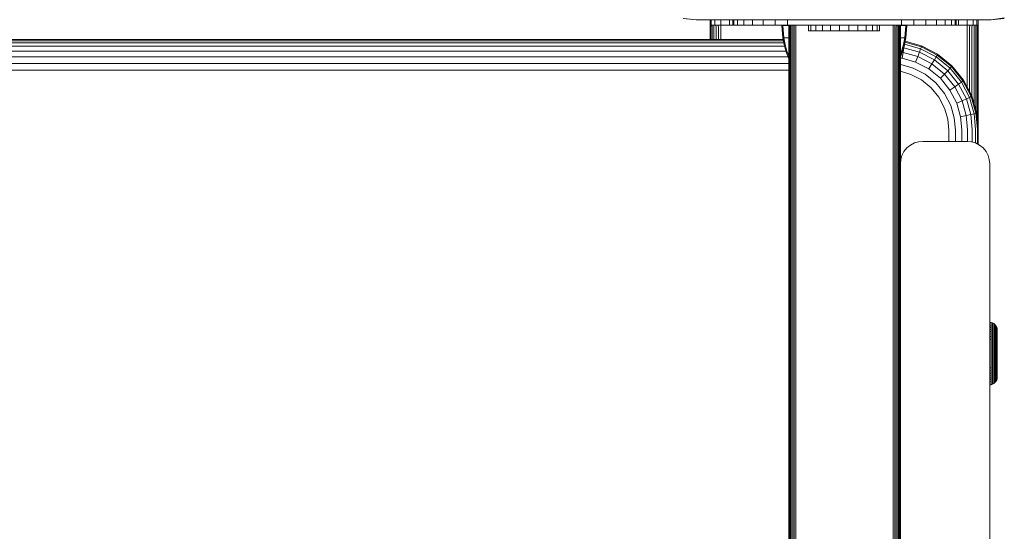
# Model space of a CAD drawing. Units: millimetres. Extents: x -2142 to 578302, y -1972 to 596964.
# Drawn here: x 5556 to 5776, y 6262 to 6377 of the extents above; entities that cross this region are included whole.
import ezdxf

# ---------------------------------------------------------------- set-up
doc = ezdxf.new("R2010")
doc.units = ezdxf.units.MM
doc.layers.add('Контур', color=7, linetype='Continuous', lineweight=15)

msp = doc.modelspace()

# ---------------------------------------------------------------- linework, layer by layer
at = {"layer": 'Контур'}
for p, q in [((5704.192, 6376.926), (5707.101, 6376.641)), ((5707.101, 6376.641), (5704.372, 6376.891)), ((5707.101, 6376.641), (5715.271, 6376.641)), ((5710.189, 6375.431), (5710.189, 6376.641)), ((5710.189, 6375.431), (5710.439, 6375.431)), ((5710.19, 6375.431), (5710.19, 6374.89)), ((5710.246, 6375.431), (5710.24, 6374.89)), ((5710.418, 6375.431), (5710.4, 6374.89)), ((5710.439, 6375.431), (5710.439, 6376.641)), ((5711.242, 6375.431), (5710.439, 6375.431)), ((5710.698, 6375.431), (5710.678, 6374.89)), ((5711.068, 6375.431), (5711.068, 6374.89)), ((5711.242, 6375.431), (5711.242, 6376.641)), ((5712.634, 6375.431), (5711.242, 6375.431)), ((5711.518, 6375.431), (5711.548, 6374.89)), ((5712.041, 6375.431), (5712.085, 6374.89)), ((5712.61, 6375.431), (5712.643, 6374.89)), ((5712.634, 6375.431), (5712.634, 6376.641)), ((5714.582, 6375.431), (5712.634, 6375.431)), ((5714.582, 6375.431), (5714.582, 6376.641)), ((5716.981, 6375.431), (5714.582, 6375.431)), ((5715.271, 6376.641), (5723.51, 6376.641)), ((5715.296, 6375.444), (5715.296, 6376.641)), ((5715.296, 6375.444), (5715.547, 6375.444)), ((5715.547, 6375.444), (5715.547, 6376.641)), ((5716.35, 6375.444), (5715.547, 6375.444)), ((5716.35, 6375.444), (5716.35, 6376.641)), ((5717.741, 6375.444), (5716.35, 6375.444)), ((5716.981, 6375.431), (5716.981, 6375.444)), ((5719.668, 6375.431), (5716.981, 6375.431)), ((5717.741, 6375.444), (5717.741, 6376.641)), ((5719.69, 6375.444), (5717.741, 6375.444)), ((5719.668, 6375.431), (5719.668, 6375.444)), ((5722.459, 6375.431), (5719.668, 6375.431)), ((5719.69, 6375.444), (5719.69, 6376.641)), ((5722.088, 6375.444), (5719.69, 6375.444)), ((5722.088, 6375.444), (5722.088, 6376.641)), ((5724.775, 6375.444), (5722.088, 6375.444)), ((5722.459, 6375.431), (5722.459, 6375.444)), ((5725.189, 6375.431), (5722.459, 6375.431)), ((5723.51, 6376.641), (5731.794, 6376.641)), ((5724.775, 6375.444), (5724.775, 6376.641)), ((5727.567, 6375.444), (5724.775, 6375.444)), ((5725.189, 6375.431), (5727.797, 6375.431)), ((5726.25, 6375.371), (5726.479, 6372.593)), ((5726.483, 6375.371), (5726.25, 6375.371)), ((5726.483, 6375.371), (5726.708, 6372.593)), ((5726.79, 6375.371), (5726.483, 6375.371)), ((5727.233, 6375.371), (5726.79, 6375.371)), ((5727.797, 6375.371), (5727.233, 6375.371)), ((5727.567, 6375.444), (5727.567, 6376.641)), ((5730.296, 6375.444), (5727.567, 6375.444)), ((5727.797, 6375.443), (5727.83, 6375.443)), ((5727.797, 6375.443), (5727.797, 6374.902)), ((5727.83, 6375.443), (5727.937, 6375.443)), ((5727.83, 6375.443), (5727.83, 6374.902)), ((5727.937, 6375.443), (5728.123, 6375.443)), ((5727.937, 6375.443), (5727.937, 6374.902)), ((5728.123, 6375.443), (5728.382, 6375.443)), ((5728.123, 6375.443), (5728.123, 6374.902)), ((5728.382, 6375.443), (5728.702, 6375.443)), ((5728.382, 6375.443), (5728.382, 6374.902)), ((5729.06, 6375.443), (5728.702, 6375.443)), ((5728.702, 6375.443), (5728.702, 6374.902)), ((5729.06, 6375.443), (5729.433, 6375.443)), ((5729.06, 6375.443), (5729.06, 6374.902)), ((5729.433, 6375.443), (5729.796, 6375.443)), ((5729.433, 6375.443), (5729.433, 6374.902)), ((5729.796, 6375.443), (5750.797, 6375.443)), ((5730.296, 6375.444), (5750.296, 6375.444)), ((5731.794, 6376.641), (5740.101, 6376.641)), ((5732.213, 6374.183), (5732.213, 6375.397)), ((5732.231, 6375.397), (5732.213, 6375.397)), ((5732.231, 6374.183), (5732.231, 6375.397)), ((5732.791, 6375.397), (5732.231, 6375.397)), ((5732.791, 6374.183), (5732.791, 6375.397)), ((5733.855, 6375.397), (5732.791, 6375.397)), ((5733.855, 6374.183), (5733.855, 6375.397)), ((5735.349, 6375.397), (5733.855, 6375.397)), ((5735.349, 6374.183), (5735.349, 6375.397)), ((5737.173, 6375.397), (5735.349, 6375.397)), ((5737.173, 6374.183), (5737.173, 6375.397)), ((5739.201, 6375.397), (5737.173, 6375.397)), ((5739.201, 6374.183), (5739.201, 6375.397)), ((5741.296, 6375.397), (5739.201, 6375.397)), ((5740.101, 6376.641), (5748.408, 6376.641)), ((5741.296, 6375.397), (5743.315, 6375.397)), ((5741.296, 6374.183), (5741.296, 6375.397)), ((5743.315, 6374.183), (5743.315, 6375.397)), ((5745.121, 6375.397), (5743.315, 6375.397)), ((5745.121, 6374.183), (5745.121, 6375.397)), ((5746.589, 6375.397), (5745.121, 6375.397)), ((5746.589, 6374.183), (5746.589, 6375.397)), ((5747.621, 6375.397), (5746.589, 6375.397)), ((5747.621, 6374.183), (5747.621, 6375.397)), ((5748.145, 6375.397), (5747.621, 6375.397)), ((5748.145, 6374.183), (5748.145, 6375.397)), ((5748.408, 6376.641), (5756.692, 6376.641)), ((5750.296, 6375.444), (5753.026, 6375.444)), ((5750.797, 6375.443), (5751.183, 6375.443)), ((5751.161, 6374.902), (5751.183, 6375.443)), ((5751.183, 6375.443), (5751.562, 6375.443)), ((5751.533, 6374.902), (5751.562, 6375.443)), ((5751.562, 6375.443), (5751.911, 6375.443)), ((5751.891, 6374.902), (5751.911, 6375.443)), ((5751.911, 6375.443), (5752.211, 6375.443)), ((5752.211, 6375.443), (5752.458, 6375.443)), ((5752.211, 6374.902), (5752.211, 6375.443)), ((5752.458, 6375.443), (5752.644, 6375.443)), ((5752.47, 6374.902), (5752.458, 6375.443)), ((5752.644, 6375.443), (5752.759, 6375.443)), ((5752.657, 6374.902), (5752.644, 6375.443)), ((5752.759, 6375.443), (5752.797, 6375.443)), ((5752.763, 6374.902), (5752.759, 6375.443)), ((5752.797, 6374.902), (5752.797, 6375.443)), ((5752.797, 6375.431), (5755.189, 6375.431)), ((5753.267, 6375.371), (5752.797, 6375.371)), ((5753.026, 6376.641), (5753.026, 6375.444)), ((5753.026, 6375.444), (5755.818, 6375.444)), ((5753.709, 6375.371), (5753.267, 6375.371)), ((5754.016, 6375.371), (5753.709, 6375.371)), ((5754.016, 6375.371), (5753.792, 6372.593)), ((5754.25, 6375.371), (5754.016, 6375.371)), ((5754.25, 6375.371), (5754.021, 6372.593)), ((5755.189, 6375.431), (5757.918, 6375.431)), ((5755.818, 6376.641), (5755.818, 6375.444)), ((5755.818, 6375.444), (5758.504, 6375.444)), ((5764.931, 6376.641), (5756.692, 6376.641)), ((5757.918, 6375.444), (5757.918, 6375.431)), ((5760.71, 6375.431), (5757.918, 6375.431)), ((5758.504, 6376.641), (5758.504, 6375.444)), ((5758.504, 6375.444), (5760.903, 6375.444)), ((5760.71, 6375.431), (5760.71, 6375.444)), ((5760.71, 6375.431), (5763.397, 6375.431)), ((5760.903, 6376.641), (5760.903, 6375.444)), ((5760.903, 6375.444), (5762.851, 6375.444)), ((5762.851, 6376.641), (5762.851, 6375.444)), ((5762.851, 6375.444), (5764.243, 6375.444)), ((5763.397, 6375.431), (5763.397, 6375.444)), ((5765.796, 6375.431), (5763.397, 6375.431)), ((5764.243, 6376.641), (5764.243, 6375.444)), ((5764.243, 6375.444), (5765.046, 6375.444)), ((5764.931, 6376.641), (5773.101, 6376.641)), ((5765.046, 6376.641), (5765.046, 6375.444)), ((5765.296, 6375.444), (5765.046, 6375.444)), ((5765.296, 6376.641), (5765.296, 6375.444)), ((5765.796, 6375.431), (5765.796, 6376.641)), ((5767.744, 6375.431), (5765.796, 6375.431)), ((5767.735, 6374.89), (5767.769, 6375.431)), ((5767.744, 6375.431), (5767.744, 6376.641)), ((5769.135, 6375.431), (5767.744, 6375.431)), ((5768.294, 6374.89), (5768.337, 6375.431)), ((5768.831, 6374.89), (5768.861, 6375.431)), ((5769.135, 6375.431), (5769.135, 6376.641)), ((5769.939, 6375.431), (5769.135, 6375.431)), ((5769.311, 6374.89), (5769.311, 6375.431)), ((5769.7, 6374.89), (5769.68, 6375.431)), ((5769.939, 6375.431), (5769.939, 6376.641)), ((5770.189, 6375.431), (5769.939, 6375.431)), ((5769.978, 6374.89), (5769.961, 6375.431)), ((5770.139, 6374.89), (5770.133, 6375.431)), ((5770.189, 6375.431), (5770.189, 6376.641)), ((5770.189, 6375.431), (5770.19, 6375.431)), ((5770.19, 6374.89), (5770.19, 6375.431)), ((5773.101, 6376.641), (5776.073, 6377.042)), ((5773.101, 6376.641), (5776.01, 6376.928)), ((5775.83, 6376.891), (5773.101, 6376.641)), ((5773.101, 6376.641), (5773.155, 6376.666)), ((5710.19, 6372.18), (5710.19, 6374.89)), ((5710.238, 6372.18), (5710.24, 6374.89)), ((5710.24, 6374.89), (5710.24, 6372.18)), ((5710.4, 6374.89), (5710.4, 6372.18)), ((5710.678, 6374.89), (5710.678, 6372.18)), ((5711.068, 6374.89), (5711.068, 6372.18)), ((5711.548, 6374.89), (5711.548, 6372.18)), ((5712.085, 6374.89), (5712.085, 6372.18)), ((5712.643, 6374.89), (5712.643, 6372.18)), ((5727.797, 6248.075), (5727.83, 6374.902)), ((5727.797, 6248.075), (5727.797, 6374.902)), ((5727.83, 6374.902), (5727.83, 6223.263)), ((5727.937, 6374.902), (5727.937, 6223.246)), ((5728.123, 6374.902), (5728.123, 6223.23)), ((5728.382, 6374.902), (5728.382, 6223.216)), ((5728.702, 6374.902), (5728.702, 6223.205)), ((5729.06, 6374.902), (5729.06, 6223.196)), ((5729.433, 6374.902), (5729.433, 6223.192)), ((5732.231, 6374.183), (5732.213, 6374.183)), ((5732.791, 6374.183), (5732.231, 6374.183)), ((5733.855, 6374.183), (5732.791, 6374.183)), ((5735.349, 6374.183), (5733.855, 6374.183)), ((5737.173, 6374.183), (5735.349, 6374.183)), ((5739.201, 6374.183), (5737.173, 6374.183)), ((5741.296, 6374.183), (5739.201, 6374.183)), ((5741.296, 6374.183), (5743.315, 6374.183)), ((5745.121, 6374.183), (5743.315, 6374.183)), ((5746.589, 6374.183), (5745.121, 6374.183)), ((5747.621, 6374.183), (5746.589, 6374.183)), ((5748.145, 6374.183), (5747.621, 6374.183)), ((5751.161, 6374.902), (5751.161, 6223.192)), ((5751.533, 6374.902), (5751.533, 6223.196)), ((5751.891, 6374.902), (5751.891, 6223.205)), ((5752.211, 6374.902), (5752.211, 6223.216)), ((5752.47, 6374.902), (5752.47, 6223.23)), ((5752.657, 6374.902), (5752.656, 6223.246)), ((5752.796, 6248.075), (5752.763, 6374.902)), ((5752.763, 6374.902), (5752.763, 6223.263)), ((5752.796, 6248.075), (5752.797, 6374.902)), ((5767.735, 6374.89), (5767.735, 6361.572)), ((5768.294, 6374.89), (5768.294, 6360.494)), ((5768.831, 6374.89), (5768.831, 6359.386)), ((5769.311, 6374.89), (5769.311, 6357.718)), ((5769.7, 6374.89), (5769.7, 6356.365)), ((5769.978, 6374.89), (5769.978, 6354.483)), ((5770.148, 6352.632), (5770.139, 6374.89)), ((5770.139, 6374.89), (5770.139, 6352.728)), ((5770.189, 6348.727), (5770.19, 6374.89)), ((5770.19, 6348.727), (5770.19, 6374.89)), ((5726.701, 6371.471), (4943.792, 6371.471)), ((5726.607, 6371.943), (4943.886, 6371.943)), ((4943.933, 6372.18), (5726.56, 6372.18)), ((5726.479, 6372.593), (5726.775, 6371.098)), ((5726.479, 6372.593), (5726.708, 6372.593)), ((5727.01, 6372.593), (5726.708, 6372.593)), ((5726.708, 6372.593), (5726.999, 6371.098)), ((5726.775, 6371.098), (5727.197, 6369.607)), ((5726.999, 6371.098), (5727.415, 6369.607)), ((5727.445, 6372.593), (5727.01, 6372.593)), ((5727.797, 6372.593), (5727.445, 6372.593)), ((5753.055, 6372.593), (5752.797, 6372.593)), ((5753.49, 6372.593), (5753.055, 6372.593)), ((5753.084, 6369.607), (5753.501, 6371.098)), ((5753.302, 6369.607), (5753.725, 6371.098)), ((5753.792, 6372.593), (5753.49, 6372.593)), ((5753.792, 6372.593), (5753.501, 6371.098)), ((5753.705, 6371.027), (5753.591, 6370.374)), ((5754.021, 6372.593), (5753.725, 6371.098)), ((5753.734, 6371.144), (5757.344, 6370.106)), ((5754.021, 6372.593), (5753.792, 6372.593)), ((5753.826, 6371.605), (5757.502, 6370.549)), ((5757.551, 6370.776), (5753.871, 6371.834)), ((5761.133, 6368.921), (5757.551, 6370.776)), ((5757.551, 6370.776), (5757.551, 6370.716)), ((5727.196, 6369.609), (4943.285, 6369.61)), ((5726.891, 6370.686), (4943.596, 6370.686)), ((5727.197, 6369.607), (5727.749, 6368.136)), ((5727.415, 6369.607), (5727.797, 6368.572)), ((5752.797, 6368.827), (5753.084, 6369.607)), ((5752.797, 6368.258), (5753.302, 6369.607)), ((5753.402, 6369.314), (5753.169, 6368.026)), ((5753.2, 6369.333), (5753.402, 6369.314)), ((5753.591, 6370.374), (5753.402, 6369.314)), ((5753.402, 6369.314), (5756.689, 6368.37)), ((5753.522, 6370.38), (5753.591, 6370.374)), ((5753.591, 6370.374), (5757.071, 6369.374)), ((5757.071, 6369.374), (5756.689, 6368.37)), ((5757.344, 6370.106), (5757.071, 6369.374)), ((5757.071, 6369.374), (5760.42, 6367.64)), ((5757.502, 6370.549), (5757.344, 6370.106)), ((5757.344, 6370.106), (5760.826, 6368.303)), ((5757.551, 6370.716), (5757.502, 6370.549)), ((5757.502, 6370.549), (5761.06, 6368.706)), ((5761.06, 6368.706), (5760.826, 6368.303)), ((5761.133, 6368.861), (5761.06, 6368.706)), ((5761.06, 6368.706), (5764.237, 6366.127)), ((5764.331, 6366.324), (5761.133, 6368.921)), ((5761.133, 6368.921), (5761.133, 6368.861)), ((5727.797, 6366.845), (4942.719, 6366.845)), ((5727.687, 6368.299), (4942.795, 6368.3)), ((5727.749, 6368.136), (5727.797, 6368.034)), ((5752.797, 6368.06), (5753.169, 6368.026)), ((5752.797, 6366.606), (5752.909, 6366.596)), ((5752.909, 6366.596), (5755.69, 6365.796)), ((5753.169, 6368.026), (5756.217, 6367.15)), ((5756.689, 6368.37), (5756.217, 6367.15)), ((5756.217, 6367.15), (5759.151, 6365.631)), ((5756.689, 6368.37), (5759.851, 6366.732)), ((5759.851, 6366.732), (5759.151, 6365.631)), ((5760.42, 6367.64), (5759.851, 6366.732)), ((5759.851, 6366.732), (5762.674, 6364.44)), ((5760.826, 6368.303), (5760.42, 6367.64)), ((5760.42, 6367.64), (5763.409, 6365.212)), ((5760.826, 6368.303), (5763.934, 6365.78)), ((5727.797, 6365.344), (4942.719, 6365.344)), ((5752.797, 6365.074), (5755.142, 6364.4)), ((5755.142, 6364.4), (5757.552, 6363.151)), ((5755.69, 6365.796), (5758.367, 6364.41)), ((5758.367, 6364.41), (5760.757, 6362.47)), ((5759.151, 6365.631), (5761.77, 6363.505)), ((5762.674, 6364.44), (5761.77, 6363.505)), ((5763.409, 6365.212), (5762.674, 6364.44)), ((5762.674, 6364.44), (5764.967, 6361.618)), ((5763.934, 6365.78), (5763.409, 6365.212)), ((5763.409, 6365.212), (5765.837, 6362.224)), ((5764.237, 6366.127), (5763.934, 6365.78)), ((5763.934, 6365.78), (5766.458, 6362.673)), ((5764.331, 6366.265), (5764.237, 6366.127)), ((5766.817, 6362.952), (5764.237, 6366.127)), ((5766.929, 6363.128), (5764.331, 6366.324)), ((5764.331, 6366.265), (5764.331, 6366.324)), ((5757.552, 6363.151), (5759.704, 6361.404)), ((5760.757, 6362.47), (5762.697, 6360.081)), ((5761.77, 6363.505), (5763.897, 6360.887)), ((5765.837, 6362.224), (5764.967, 6361.618)), ((5766.458, 6362.673), (5765.837, 6362.224)), ((5765.837, 6362.224), (5767.572, 6358.877)), ((5766.817, 6362.952), (5766.458, 6362.673)), ((5766.458, 6362.673), (5768.263, 6359.193)), ((5766.929, 6363.068), (5766.817, 6362.952)), ((5768.661, 6359.395), (5766.817, 6362.952)), ((5768.784, 6359.547), (5766.929, 6363.128)), ((5766.929, 6363.068), (5766.929, 6363.128)), ((5759.704, 6361.404), (5761.451, 6359.254)), ((5762.697, 6360.081), (5764.084, 6357.406)), ((5764.967, 6361.618), (5763.897, 6360.887)), ((5763.897, 6360.887), (5765.417, 6357.955)), ((5764.967, 6361.618), (5766.606, 6358.457)), ((5761.451, 6359.254), (5762.7, 6356.845)), ((5766.606, 6358.457), (5765.417, 6357.955)), ((5766.293, 6354.908), (5765.417, 6357.955)), ((5767.572, 6358.877), (5766.606, 6358.457)), ((5767.551, 6355.171), (5766.606, 6358.457)), ((5768.263, 6359.193), (5767.572, 6358.877)), ((5768.573, 6355.399), (5767.572, 6358.877)), ((5768.661, 6359.395), (5768.263, 6359.193)), ((5769.303, 6355.576), (5768.263, 6359.193)), ((5768.784, 6359.487), (5768.661, 6359.395)), ((5768.661, 6359.395), (5769.724, 6355.699)), ((5769.855, 6355.826), (5768.784, 6359.547)), ((5768.784, 6359.487), (5768.784, 6359.547)), ((5762.7, 6356.845), (5763.42, 6354.341)), ((5764.884, 6354.625), (5764.084, 6357.406)), ((5767.551, 6355.171), (5768.573, 6355.399)), ((5768.573, 6355.399), (5769.303, 6355.576)), ((5768.885, 6351.998), (5768.573, 6355.399)), ((5769.303, 6355.576), (5769.724, 6355.699)), ((5769.627, 6352.041), (5769.303, 6355.576)), ((5769.855, 6355.766), (5769.724, 6355.699)), ((5770.055, 6352.085), (5769.724, 6355.699)), ((5769.855, 6355.826), (5770.189, 6352.188)), ((5769.855, 6355.766), (5769.855, 6355.826)), ((5763.645, 6351.894), (5763.42, 6354.341)), ((5765.134, 6351.907), (5764.884, 6354.625)), ((5766.293, 6354.908), (5767.551, 6355.171)), ((5766.566, 6351.929), (5766.293, 6354.908)), ((5767.846, 6351.96), (5767.551, 6355.171)), ((5763.645, 6351.894), (5763.645, 6349.364)), ((5765.134, 6351.907), (5765.134, 6349.364)), ((5766.566, 6351.929), (5766.566, 6349.364)), ((5767.846, 6351.96), (5767.846, 6349.359)), ((5768.885, 6351.998), (5768.885, 6349.229)), ((5769.627, 6352.041), (5769.627, 6349.016)), ((5770.055, 6352.085), (5770.055, 6348.796)), ((5770.189, 6352.188), (5770.189, 6352.129)), ((5770.189, 6348.727), (5770.189, 6352.129)), ((5755.061, 6348.549), (5755.957, 6349.013)), ((5755.957, 6349.013), (5756.888, 6349.28)), ((5757.798, 6349.364), (5756.888, 6349.28)), ((5757.798, 6349.364), (5767.798, 6349.364)), ((5767.798, 6349.364), (5768.708, 6349.28)), ((5769.638, 6349.013), (5768.708, 6349.28)), ((5770.534, 6348.549), (5769.638, 6349.013)), ((5753.149, 6346.204), (5753.612, 6347.1)), ((5753.612, 6347.1), (5754.262, 6347.899)), ((5754.262, 6347.899), (5755.061, 6348.549)), ((5771.333, 6347.899), (5770.534, 6348.549)), ((5771.983, 6347.1), (5771.333, 6347.899)), ((5772.447, 6346.204), (5771.983, 6347.1)), ((5752.798, 6344.364), (5752.881, 6345.273)), ((5752.798, 6344.364), (5752.798, 6259.364)), ((5752.881, 6345.273), (5753.149, 6346.204)), ((5772.714, 6345.273), (5772.447, 6346.204)), ((5772.798, 6344.364), (5772.714, 6345.273)), ((5772.798, 6344.364), (5772.798, 6259.364)), ((5773.094, 6308.769), (5772.798, 6308.797)), ((5772.798, 6308.015), (5773.094, 6307.991)), ((5772.798, 6307.656), (5773.094, 6307.633)), ((5772.798, 6307.231), (5773.094, 6307.21)), ((5773.41, 6308.678), (5773.094, 6308.769)), ((5773.094, 6308.769), (5773.094, 6308.741)), ((5773.094, 6308.741), (5773.094, 6308.653)), ((5773.094, 6308.5), (5773.094, 6308.653)), ((5773.094, 6308.28), (5773.094, 6308.5)), ((5773.094, 6307.991), (5773.094, 6308.28)), ((5773.094, 6307.633), (5773.094, 6307.991)), ((5773.094, 6307.21), (5773.094, 6307.633)), ((5773.094, 6306.727), (5773.094, 6307.21)), ((5773.714, 6308.521), (5773.41, 6308.678)), ((5773.41, 6308.678), (5773.41, 6308.651)), ((5773.41, 6308.651), (5773.41, 6308.564)), ((5773.41, 6308.413), (5773.41, 6308.564)), ((5773.41, 6308.195), (5773.41, 6308.413)), ((5773.41, 6307.91), (5773.41, 6308.195)), ((5773.41, 6307.557), (5773.41, 6307.91)), ((5773.41, 6307.14), (5773.41, 6307.557)), ((5773.41, 6306.663), (5773.41, 6307.14)), ((5773.986, 6308.3), (5773.714, 6308.521)), ((5773.714, 6308.521), (5773.714, 6308.494)), ((5773.714, 6308.494), (5773.714, 6308.408)), ((5773.714, 6308.261), (5773.714, 6308.408)), ((5773.714, 6308.049), (5773.714, 6308.261)), ((5773.714, 6307.77), (5773.714, 6308.049)), ((5773.714, 6307.425), (5773.714, 6307.77)), ((5773.714, 6307.017), (5773.714, 6307.425)), ((5773.714, 6306.552), (5773.714, 6307.017)), ((5774.207, 6308.028), (5773.986, 6308.3)), ((5773.986, 6308.3), (5773.986, 6308.274)), ((5773.986, 6308.274), (5773.986, 6308.191)), ((5773.986, 6308.191), (5773.986, 6308.049)), ((5773.986, 6307.843), (5773.986, 6308.049)), ((5773.986, 6307.574), (5773.986, 6307.843)), ((5773.986, 6307.24), (5773.986, 6307.574)), ((5773.986, 6306.846), (5773.986, 6307.24)), ((5773.986, 6306.396), (5773.986, 6306.846)), ((5774.365, 6307.724), (5774.207, 6308.028)), ((5774.207, 6308.028), (5774.207, 6307.924)), ((5774.207, 6307.924), (5774.207, 6307.788)), ((5774.207, 6307.591), (5774.207, 6307.788)), ((5774.207, 6307.332), (5774.207, 6307.591)), ((5774.207, 6307.013), (5774.207, 6307.332)), ((5774.207, 6306.635), (5774.207, 6307.013)), ((5774.456, 6307.407), (5774.365, 6307.724)), ((5774.365, 6307.724), (5774.365, 6307.625)), ((5774.365, 6307.625), (5774.365, 6307.495)), ((5774.365, 6307.308), (5774.365, 6307.495)), ((5774.365, 6307.062), (5774.365, 6307.308)), ((5774.365, 6306.758), (5774.365, 6307.062)), ((5774.484, 6307.098), (5774.456, 6307.407)), ((5774.456, 6307.407), (5774.456, 6307.313)), ((5774.456, 6307.313), (5774.456, 6307.191)), ((5774.456, 6307.191), (5774.456, 6307.013)), ((5774.456, 6307.013), (5774.456, 6306.781)), ((5774.484, 6307.098), (5774.484, 6307.009)), ((5774.484, 6307.009), (5774.484, 6306.893)), ((5774.484, 6306.893), (5774.484, 6306.726)), ((5772.798, 6306.747), (5773.094, 6306.727)), ((5772.798, 6306.209), (5773.094, 6306.192)), ((5772.798, 6305.628), (5773.094, 6305.613)), ((5772.798, 6305.012), (5773.094, 6305)), ((5773.094, 6306.192), (5773.094, 6306.727)), ((5773.094, 6305.613), (5773.094, 6306.192)), ((5773.094, 6305), (5773.094, 6305.613)), ((5773.094, 6304.364), (5773.094, 6305)), ((5773.41, 6306.135), (5773.41, 6306.663)), ((5773.41, 6305.563), (5773.41, 6306.135)), ((5773.41, 6304.958), (5773.41, 6305.563)), ((5773.41, 6304.331), (5773.41, 6304.958)), ((5773.714, 6306.035), (5773.714, 6306.552)), ((5773.714, 6305.477), (5773.714, 6306.035)), ((5773.714, 6304.886), (5773.714, 6305.477)), ((5773.714, 6304.272), (5773.714, 6304.886)), ((5773.986, 6305.896), (5773.986, 6306.396)), ((5773.986, 6305.356), (5773.986, 6305.896)), ((5773.986, 6304.784), (5773.986, 6305.356)), ((5773.986, 6304.191), (5773.986, 6304.784)), ((5774.207, 6306.203), (5774.207, 6306.635)), ((5774.207, 6305.725), (5774.207, 6306.203)), ((5774.207, 6305.207), (5774.207, 6305.725)), ((5774.207, 6304.659), (5774.207, 6305.207)), ((5774.207, 6304.091), (5774.207, 6304.659)), ((5774.365, 6306.398), (5774.365, 6306.758)), ((5774.365, 6305.988), (5774.365, 6306.398)), ((5774.365, 6305.533), (5774.365, 6305.988)), ((5774.365, 6305.04), (5774.365, 6305.533)), ((5774.365, 6304.519), (5774.365, 6305.04)), ((5774.456, 6306.781), (5774.456, 6306.493)), ((5774.456, 6306.493), (5774.456, 6306.153)), ((5774.456, 6306.153), (5774.456, 6305.764)), ((5774.456, 6305.764), (5774.456, 6305.333)), ((5774.456, 6305.333), (5774.456, 6304.867)), ((5774.456, 6304.867), (5774.456, 6304.374)), ((5774.484, 6306.726), (5774.484, 6306.506)), ((5774.484, 6306.506), (5774.484, 6306.234)), ((5774.484, 6306.234), (5774.484, 6305.913)), ((5774.484, 6305.913), (5774.484, 6305.545)), ((5774.484, 6305.545), (5774.484, 6305.138)), ((5774.484, 6305.138), (5774.484, 6304.698)), ((5774.484, 6304.698), (5774.484, 6304.232)), ((5773.094, 6303.716), (5773.094, 6304.364)), ((5773.094, 6303.066), (5773.094, 6303.716)), ((5773.094, 6302.424), (5773.094, 6303.066)), ((5773.094, 6301.798), (5773.094, 6302.424)), ((5773.41, 6303.691), (5773.41, 6304.331)), ((5773.41, 6303.05), (5773.41, 6303.691)), ((5773.41, 6302.416), (5773.41, 6303.05)), ((5773.41, 6301.798), (5773.41, 6302.416)), ((5773.714, 6303.648), (5773.714, 6304.272)), ((5773.714, 6303.021), (5773.714, 6303.648)), ((5773.714, 6302.402), (5773.714, 6303.021)), ((5773.986, 6303.587), (5773.986, 6304.191)), ((5773.986, 6302.981), (5773.986, 6303.587)), ((5773.986, 6302.382), (5773.986, 6302.981)), ((5773.986, 6302.382), (5774.207, 6302.931)), ((5774.207, 6303.512), (5774.207, 6304.091)), ((5774.207, 6302.931), (5774.207, 6303.512)), ((5774.207, 6301.798), (5774.207, 6302.931)), ((5774.365, 6303.979), (5774.365, 6304.519)), ((5774.365, 6303.428), (5774.365, 6303.979)), ((5774.365, 6302.876), (5774.365, 6303.428)), ((5774.365, 6301.798), (5774.365, 6302.876)), ((5774.456, 6304.374), (5774.456, 6303.863)), ((5774.456, 6303.863), (5774.456, 6303.341)), ((5774.456, 6303.341), (5774.456, 6302.818)), ((5774.456, 6302.818), (5774.456, 6301.798)), ((5774.484, 6304.232), (5774.484, 6303.749)), ((5774.484, 6303.749), (5774.484, 6303.256)), ((5774.484, 6303.256), (5774.484, 6302.762)), ((5774.484, 6302.762), (5774.484, 6301.798)), ((5773.094, 6301.171), (5773.094, 6301.798)), ((5773.094, 6300.529), (5773.094, 6301.171)), ((5773.094, 6299.879), (5773.094, 6300.529)), ((5773.41, 6301.18), (5773.41, 6301.798)), ((5773.41, 6300.546), (5773.41, 6301.18)), ((5773.41, 6299.905), (5773.41, 6300.546)), ((5773.714, 6301.798), (5773.714, 6302.402)), ((5773.714, 6301.194), (5773.714, 6301.798)), ((5773.714, 6300.575), (5773.714, 6301.194)), ((5773.714, 6299.948), (5773.714, 6300.575)), ((5773.986, 6301.798), (5773.986, 6302.382)), ((5773.986, 6301.214), (5773.986, 6301.798)), ((5773.986, 6300.615), (5773.986, 6301.214)), ((5773.986, 6300.009), (5773.986, 6300.615)), ((5774.207, 6301.798), (5774.207, 6300.664)), ((5774.207, 6300.664), (5774.207, 6300.083)), ((5774.365, 6300.72), (5774.365, 6301.798)), ((5774.365, 6300.167), (5774.365, 6300.72)), ((5774.456, 6301.798), (5774.456, 6300.777)), ((5774.456, 6300.777), (5774.456, 6300.254)), ((5774.456, 6300.254), (5774.456, 6299.733)), ((5774.484, 6301.798), (5774.484, 6300.833)), ((5774.484, 6300.833), (5774.484, 6300.339)), ((5774.484, 6300.339), (5774.484, 6299.847)), ((5772.798, 6298.583), (5773.094, 6298.596)), ((5773.094, 6299.232), (5773.094, 6299.879)), ((5773.094, 6298.596), (5773.094, 6299.232)), ((5773.094, 6297.983), (5773.094, 6298.596)), ((5773.41, 6299.265), (5773.41, 6299.905)), ((5773.41, 6298.638), (5773.41, 6299.265)), ((5773.41, 6298.033), (5773.41, 6298.638)), ((5773.41, 6297.461), (5773.41, 6298.033)), ((5773.714, 6299.323), (5773.714, 6299.948)), ((5773.714, 6298.71), (5773.714, 6299.323)), ((5773.714, 6298.119), (5773.714, 6298.71)), ((5773.714, 6297.56), (5773.714, 6298.119)), ((5773.986, 6299.404), (5773.986, 6300.009)), ((5773.986, 6298.811), (5773.986, 6299.404)), ((5773.986, 6298.24), (5773.986, 6298.811)), ((5773.986, 6297.7), (5773.986, 6298.24)), ((5774.207, 6299.505), (5774.207, 6300.083)), ((5774.207, 6298.936), (5774.207, 6299.505)), ((5774.207, 6298.389), (5774.207, 6298.936)), ((5774.207, 6297.871), (5774.207, 6298.389)), ((5774.365, 6299.617), (5774.365, 6300.167)), ((5774.365, 6299.076), (5774.365, 6299.617)), ((5774.365, 6298.555), (5774.365, 6299.076)), ((5774.365, 6298.063), (5774.365, 6298.555)), ((5774.365, 6297.608), (5774.365, 6298.063)), ((5774.456, 6299.733), (5774.456, 6299.221)), ((5774.456, 6299.221), (5774.456, 6298.728)), ((5774.456, 6298.728), (5774.456, 6298.262)), ((5774.456, 6298.262), (5774.456, 6297.831)), ((5774.484, 6299.847), (5774.484, 6299.364)), ((5774.484, 6299.364), (5774.484, 6298.898)), ((5774.484, 6298.898), (5774.484, 6298.457)), ((5774.484, 6298.457), (5774.484, 6298.05)), ((5774.484, 6298.05), (5774.484, 6297.683)), ((5772.798, 6297.968), (5773.094, 6297.983)), ((5772.798, 6297.387), (5773.094, 6297.404)), ((5772.798, 6296.849), (5773.094, 6296.868)), ((5772.798, 6296.364), (5773.094, 6296.385)), ((5772.798, 6295.94), (5773.094, 6295.963)), ((5773.094, 6297.404), (5773.094, 6297.983)), ((5773.094, 6296.868), (5773.094, 6297.404)), ((5773.094, 6296.385), (5773.094, 6296.868)), ((5773.094, 6295.963), (5773.094, 6296.385)), ((5773.094, 6295.605), (5773.094, 6295.963)), ((5773.41, 6296.932), (5773.41, 6297.461)), ((5773.41, 6296.456), (5773.41, 6296.932)), ((5773.41, 6296.039), (5773.41, 6296.456)), ((5773.41, 6295.686), (5773.41, 6296.039)), ((5773.714, 6297.044), (5773.714, 6297.56)), ((5773.714, 6296.578), (5773.714, 6297.044)), ((5773.714, 6296.171), (5773.714, 6296.578)), ((5773.714, 6295.826), (5773.714, 6296.171)), ((5773.714, 6295.547), (5773.714, 6295.826)), ((5773.986, 6297.2), (5773.986, 6297.7)), ((5773.986, 6296.75), (5773.986, 6297.2)), ((5773.986, 6296.356), (5773.986, 6296.75)), ((5773.986, 6296.022), (5773.986, 6296.356)), ((5773.986, 6295.752), (5773.986, 6296.022)), ((5774.207, 6297.392), (5774.207, 6297.871)), ((5774.207, 6296.961), (5774.207, 6297.392)), ((5774.207, 6296.583), (5774.207, 6296.961)), ((5774.207, 6296.264), (5774.207, 6296.583)), ((5774.207, 6296.005), (5774.207, 6296.264)), ((5774.207, 6295.808), (5774.207, 6296.005)), ((5774.207, 6295.568), (5774.365, 6295.872)), ((5774.207, 6295.672), (5774.207, 6295.808)), ((5774.365, 6297.197), (5774.365, 6297.608)), ((5774.365, 6296.838), (5774.365, 6297.197)), ((5774.365, 6296.534), (5774.365, 6296.838)), ((5774.365, 6296.288), (5774.365, 6296.534)), ((5774.365, 6296.101), (5774.365, 6296.288)), ((5774.365, 6295.872), (5774.456, 6296.188)), ((5774.365, 6295.971), (5774.365, 6296.101)), ((5774.365, 6295.872), (5774.365, 6295.971)), ((5774.456, 6297.831), (5774.456, 6297.443)), ((5774.456, 6297.443), (5774.456, 6297.103)), ((5774.456, 6297.103), (5774.456, 6296.815)), ((5774.456, 6296.815), (5774.456, 6296.582)), ((5774.456, 6296.582), (5774.456, 6296.405)), ((5774.456, 6296.188), (5774.484, 6296.498)), ((5774.456, 6296.405), (5774.456, 6296.282)), ((5774.456, 6296.188), (5774.456, 6296.282)), ((5774.484, 6297.683), (5774.484, 6297.362)), ((5774.484, 6297.362), (5774.484, 6297.09)), ((5774.484, 6297.09), (5774.484, 6296.87)), ((5774.484, 6296.87), (5774.484, 6296.702)), ((5774.484, 6296.702), (5774.484, 6296.586)), ((5774.484, 6296.586), (5774.484, 6296.498)), ((5772.798, 6295.581), (5773.094, 6295.605)), ((5772.798, 6294.799), (5773.094, 6294.826)), ((5773.094, 6295.316), (5773.094, 6295.605)), ((5773.094, 6295.095), (5773.094, 6295.316)), ((5773.094, 6294.943), (5773.094, 6295.095)), ((5773.094, 6294.854), (5773.094, 6294.943)), ((5773.094, 6294.826), (5773.41, 6294.917)), ((5773.094, 6294.826), (5773.094, 6294.854)), ((5773.41, 6295.4), (5773.41, 6295.686)), ((5773.41, 6295.183), (5773.41, 6295.4)), ((5773.41, 6295.032), (5773.41, 6295.183)), ((5773.41, 6294.917), (5773.714, 6295.075)), ((5773.41, 6294.945), (5773.41, 6295.032)), ((5773.41, 6294.917), (5773.41, 6294.945)), ((5773.714, 6295.334), (5773.714, 6295.547)), ((5773.714, 6295.187), (5773.714, 6295.334)), ((5773.714, 6295.075), (5773.986, 6295.296)), ((5773.714, 6295.102), (5773.714, 6295.187)), ((5773.714, 6295.075), (5773.714, 6295.102)), ((5773.986, 6295.547), (5773.986, 6295.752)), ((5774.207, 6295.568), (5773.986, 6295.296)), ((5773.986, 6295.404), (5773.986, 6295.547)), ((5773.986, 6295.322), (5773.986, 6295.404)), ((5773.986, 6295.296), (5773.986, 6295.322)), ((5774.207, 6295.568), (5774.207, 6295.672))]:
    msp.add_line(p, q, dxfattribs=at)

doc.saveas('drawing.dxf')
